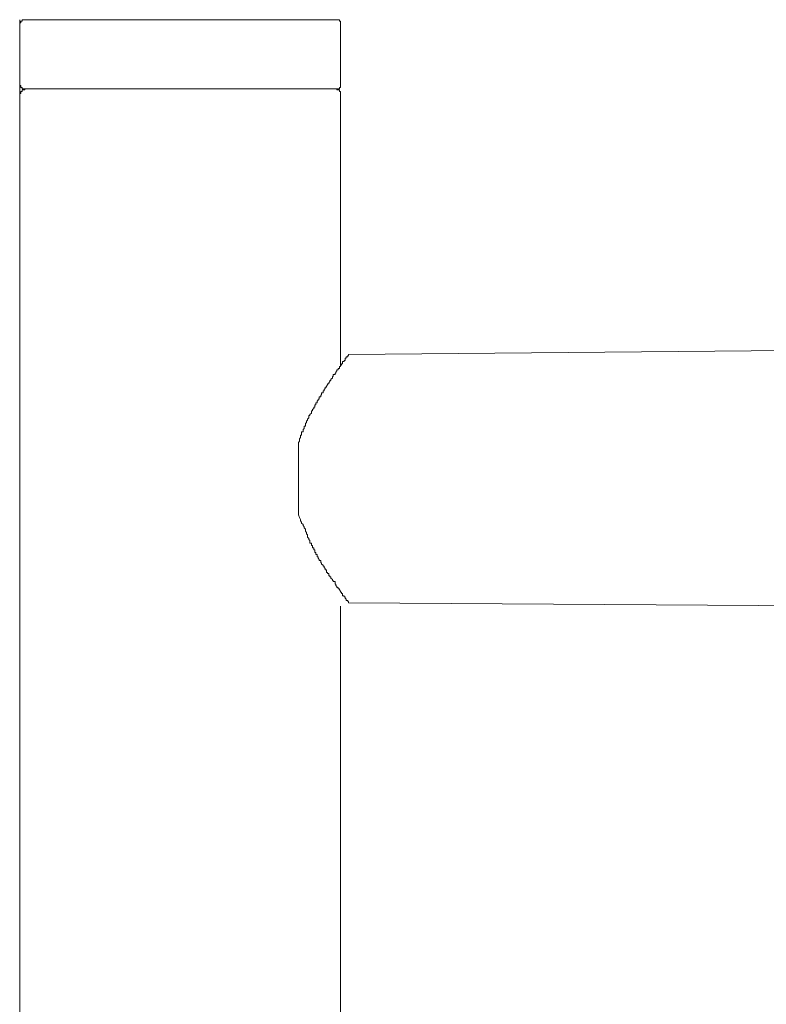
# Model space of a CAD drawing. Units: inches. Extents: x -317 to 1860, y -572 to 1030.
# Drawn here: x 1164 to 1217, y 581 to 651 of the extents above; entities that cross this region are included whole.
import ezdxf

# ---------------------------------------------------------------- set-up
doc = ezdxf.new("R2010")
doc.units = ezdxf.units.IN
doc.header["$MEASUREMENT"] = 0
doc.layers.add('图层 1', color=7, linetype='Continuous')

msp = doc.modelspace()

# ---------------------------------------------------------------- linework, layer by layer
at = {"layer": '图层 1', "color": 7, "lineweight": 9}
for points in [[(1164.255, 651.228), (1164.255, 337.966)], [(1164.616, 651.228), (1164.508, 651.228), (1164.436, 651.228), (1164.436, 651.128), (1164.327, 651.128), (1164.327, 651.056), (1164.327, 650.993), (1164.255, 650.993), (1164.255, 650.903)], [(1186.748, 651.228), (1186.694, 651.228), (1186.568, 651.228), (1186.514, 651.228), (1186.405, 651.228), (1186.333, 651.228), (1186.243, 651.228), (1186.153, 651.228), (1186.099, 651.228), (1185.99, 651.228), (1185.918, 651.228), (1185.846, 651.228), (1185.738, 651.228), (1185.683, 651.228), (1185.557, 651.228), (1185.503, 651.228), (1185.431, 651.228), (1185.322, 651.228), (1185.25, 651.228), (1185.178, 651.228), (1185.088, 651.228), (1185.015, 651.228), (1184.907, 651.228), (1184.835, 651.228), (1184.745, 651.228), (1184.654, 651.228), (1184.6, 651.228), (1184.492, 651.228), (1184.42, 651.228), (1184.311, 651.228), (1184.239, 651.228), (1184.167, 651.228), (1184.095, 651.228), (1184.004, 651.228), (1183.932, 651.228), (1183.824, 651.228), (1183.752, 651.228), (1183.589, 651.228), (1183.517, 651.228), (1183.409, 651.228), (1183.337, 651.228), (1183.282, 651.228), (1183.156, 651.228), (1182.994, 651.228), (1182.921, 651.228), (1182.867, 651.228), (1182.741, 651.228), (1182.578, 651.228), (1182.506, 651.228), (1182.398, 651.228), (1182.271, 651.228), (1182.163, 651.228), (1182.091, 651.228), (1181.983, 651.228), (1181.838, 651.228), (1181.73, 651.228), (1181.604, 651.228), (1181.495, 651.228), (1181.423, 651.228), (1181.242, 651.228), (1181.188, 651.228), (1181.008, 651.228), (1180.918, 651.228), (1180.827, 651.228), (1180.647, 651.228), (1180.593, 651.228), (1180.412, 651.228), (1180.34, 651.228), (1180.159, 651.228), (1180.105, 651.228), (1179.925, 651.228), (1179.834, 651.228), (1179.69, 651.228), (1179.564, 651.228), (1179.401, 651.228), (1179.329, 651.228), (1179.166, 651.228), (1179.022, 651.228), (1178.914, 651.228), (1178.751, 651.228), (1178.679, 651.228), (1178.426, 651.228), (1178.083, 651.228), (1177.831, 651.228), (1177.596, 651.228), (1177.343, 651.228), (1177.072, 651.228), (1176.747, 651.228), (1176.513, 651.228), (1176.242, 651.228), (1175.682, 651.228), (1175.159, 651.228), (1174.924, 651.228), (1174.599, 651.228), (1174.328, 651.228), (1174.076, 651.228), (1173.841, 651.228), (1173.48, 651.228), (1173.245, 651.228), (1172.993, 651.228), (1172.758, 651.228), (1172.577, 651.228), (1172.523, 651.228), (1172.343, 651.228), (1172.27, 651.228), (1172.108, 651.228), (1171.982, 651.228), (1171.837, 651.228), (1171.747, 651.228), (1171.566, 651.228), (1171.512, 651.228), (1171.332, 651.228), (1171.26, 651.228), (1171.079, 651.228), (1171.025, 651.228), (1170.826, 651.228), (1170.772, 651.228), (1170.592, 651.228), (1170.537, 651.228), (1170.357, 651.228), (1170.249, 651.228), (1170.104, 651.228), (1170.014, 651.228), (1169.942, 651.228), (1169.761, 651.228), (1169.689, 651.228), (1169.581, 651.228), (1169.418, 651.228), (1169.346, 651.228), (1169.274, 651.228), (1169.093, 651.228), (1169.003, 651.228), (1168.931, 651.228), (1168.75, 651.228), (1168.678, 651.228), (1168.588, 651.228), (1168.516, 651.228), (1168.335, 651.228), (1168.263, 651.228), (1168.209, 651.228), (1168.1, 651.228), (1168.01, 651.228), (1167.848, 651.228), (1167.775, 651.228), (1167.667, 651.228), (1167.613, 651.228), (1167.505, 651.228), (1167.432, 651.228), (1167.36, 651.228), (1167.252, 651.228), (1167.198, 651.228), (1167.108, 651.228), (1167.017, 651.228), (1166.909, 651.228), (1166.837, 651.228), (1166.765, 651.228), (1166.656, 651.228), (1166.602, 651.228), (1166.512, 651.228), (1166.422, 651.228), (1166.349, 651.228), (1166.277, 651.228), (1166.187, 651.228), (1166.115, 651.228), (1166.006, 651.228), (1165.934, 651.228), (1165.862, 651.228), (1165.754, 651.228), (1165.681, 651.228), (1165.627, 651.228), (1165.519, 651.228), (1165.447, 651.228), (1165.338, 651.228), (1165.266, 651.228), (1165.158, 651.228), (1165.104, 651.228), (1165.032, 651.228), (1164.923, 651.228), (1164.851, 651.228), (1164.743, 651.228), (1164.689, 651.228), (1164.616, 651.228)], [(1187.091, 650.903), (1187.091, 650.993), (1187.091, 651.056), (1187.091, 651.128), (1187.001, 651.128), (1187.001, 651.228), (1186.929, 651.228), (1186.821, 651.228), (1186.748, 651.228)], [(1164.255, 650.903), (1164.255, 646.633)], [(1187.091, 646.633), (1187.091, 650.903)], [(1164.255, 646.633), (1164.255, 646.552), (1164.327, 646.552), (1164.327, 646.48), (1164.327, 646.399), (1164.436, 646.399), (1164.436, 646.299), (1164.508, 646.299), (1164.616, 646.299)], [(1164.616, 646.299), (1164.616, 646.236), (1164.508, 646.236), (1164.436, 646.236), (1164.436, 646.128), (1164.327, 646.128), (1164.327, 646.047), (1164.327, 645.974), (1164.255, 645.974)], [(1164.616, 646.299), (1164.689, 646.299), (1164.743, 646.299), (1164.851, 646.299), (1164.923, 646.299), (1165.032, 646.299), (1165.104, 646.299), (1165.158, 646.299), (1165.266, 646.299), (1165.338, 646.299), (1165.447, 646.299), (1165.519, 646.299), (1165.627, 646.299), (1165.681, 646.299), (1165.754, 646.299), (1165.862, 646.299), (1165.934, 646.299), (1166.006, 646.299), (1166.115, 646.299), (1166.187, 646.299), (1166.277, 646.299), (1166.349, 646.299), (1166.422, 646.299), (1166.512, 646.299), (1166.602, 646.299), (1166.656, 646.299), (1166.765, 646.299), (1166.837, 646.299), (1166.909, 646.299), (1167.017, 646.299), (1167.108, 646.299), (1167.198, 646.299), (1167.252, 646.299), (1167.36, 646.299), (1167.432, 646.299), (1167.505, 646.299), (1167.613, 646.299), (1167.667, 646.299), (1167.775, 646.299), (1167.848, 646.299), (1168.01, 646.299), (1168.1, 646.299), (1168.209, 646.299), (1168.263, 646.299), (1168.335, 646.299), (1168.516, 646.299), (1168.588, 646.299), (1168.678, 646.299), (1168.75, 646.299), (1168.931, 646.299), (1169.003, 646.299), (1169.093, 646.299), (1169.274, 646.299), (1169.346, 646.299), (1169.418, 646.299), (1169.581, 646.299), (1169.689, 646.299), (1169.761, 646.299), (1169.942, 646.299), (1170.014, 646.299), (1170.104, 646.299), (1170.249, 646.299), (1170.357, 646.299), (1170.537, 646.299), (1170.592, 646.299), (1170.772, 646.299), (1170.826, 646.299), (1171.025, 646.299), (1171.079, 646.299), (1171.26, 646.299), (1171.332, 646.299), (1171.512, 646.299), (1171.566, 646.299), (1171.747, 646.299), (1171.837, 646.299), (1171.982, 646.299), (1172.108, 646.299), (1172.27, 646.299), (1172.343, 646.299), (1172.523, 646.299), (1172.577, 646.299), (1172.758, 646.299), (1172.993, 646.299), (1173.245, 646.299), (1173.48, 646.299), (1173.841, 646.299), (1174.076, 646.299), (1174.328, 646.299), (1174.599, 646.299), (1174.924, 646.299), (1175.159, 646.299), (1175.682, 646.299), (1176.242, 646.299), (1176.513, 646.299), (1176.747, 646.299), (1177.072, 646.299), (1177.343, 646.299), (1177.596, 646.299), (1177.831, 646.299), (1178.083, 646.299), (1178.426, 646.299), (1178.679, 646.299), (1178.751, 646.299), (1178.914, 646.299), (1179.022, 646.299), (1179.166, 646.299), (1179.329, 646.299), (1179.401, 646.299), (1179.564, 646.299), (1179.69, 646.299), (1179.834, 646.299), (1179.925, 646.299), (1180.105, 646.299), (1180.159, 646.299), (1180.34, 646.299), (1180.412, 646.299), (1180.593, 646.299), (1180.647, 646.299), (1180.827, 646.299), (1180.918, 646.299), (1181.008, 646.299), (1181.188, 646.299), (1181.242, 646.299), (1181.423, 646.299), (1181.495, 646.299), (1181.604, 646.299), (1181.73, 646.299), (1181.838, 646.299), (1181.983, 646.299), (1182.091, 646.299), (1182.163, 646.299), (1182.271, 646.299), (1182.398, 646.299), (1182.506, 646.299), (1182.578, 646.299), (1182.741, 646.299), (1182.867, 646.299), (1182.921, 646.299), (1182.994, 646.299), (1183.156, 646.299), (1183.282, 646.299), (1183.337, 646.299), (1183.409, 646.299), (1183.517, 646.299), (1183.589, 646.299), (1183.752, 646.299), (1183.824, 646.299), (1183.932, 646.299), (1184.004, 646.299), (1184.095, 646.299), (1184.167, 646.299), (1184.239, 646.299), (1184.311, 646.299), (1184.42, 646.299), (1184.492, 646.299), (1184.6, 646.299), (1184.654, 646.299), (1184.745, 646.299), (1184.835, 646.299), (1184.907, 646.299), (1185.015, 646.299), (1185.088, 646.299), (1185.178, 646.299), (1185.25, 646.299), (1185.322, 646.299), (1185.431, 646.299), (1185.503, 646.299), (1185.557, 646.299), (1185.683, 646.299), (1185.738, 646.299), (1185.846, 646.299), (1185.918, 646.299), (1185.99, 646.299), (1186.099, 646.299), (1186.153, 646.299), (1186.243, 646.299), (1186.333, 646.299), (1186.405, 646.299), (1186.514, 646.299), (1186.568, 646.299), (1186.694, 646.299), (1186.748, 646.299)], [(1175.682, 646.299), (1175.159, 646.299), (1174.924, 646.299), (1174.599, 646.299), (1174.328, 646.299), (1174.076, 646.299), (1173.931, 646.299), (1173.841, 646.299), (1173.661, 646.299), (1173.48, 646.299), (1173.426, 646.299), (1173.245, 646.299), (1173.191, 646.299), (1172.993, 646.299), (1172.83, 646.299), (1172.758, 646.299), (1172.577, 646.299), (1172.523, 646.299), (1172.343, 646.299), (1172.27, 646.299), (1172.108, 646.299), (1171.982, 646.299), (1171.837, 646.299), (1171.747, 646.299), (1171.566, 646.299), (1171.422, 646.299), (1171.332, 646.299), (1171.26, 646.299), (1171.079, 646.299), (1171.025, 646.299), (1170.826, 646.299), (1170.772, 646.299), (1170.592, 646.299), (1170.537, 646.299), (1170.357, 646.299), (1170.249, 646.299), (1170.104, 646.299), (1170.014, 646.299), (1169.942, 646.299), (1169.761, 646.299), (1169.689, 646.299), (1169.581, 646.299), (1169.527, 646.299), (1169.418, 646.299), (1169.346, 646.299), (1169.274, 646.299), (1169.165, 646.299), (1169.093, 646.299), (1169.003, 646.299), (1168.931, 646.299), (1168.859, 646.299), (1168.75, 646.299), (1168.678, 646.299), (1168.588, 646.299), (1168.516, 646.299), (1168.443, 646.299), (1168.335, 646.299), (1168.263, 646.299), (1168.209, 646.299), (1168.1, 646.299), (1168.01, 646.299), (1167.956, 646.299), (1167.848, 646.299), (1167.775, 646.299), (1167.667, 646.299), (1167.613, 646.299), (1167.505, 646.299), (1167.432, 646.299), (1167.36, 646.299), (1167.252, 646.299), (1167.198, 646.299), (1167.108, 646.299), (1167.017, 646.299), (1166.909, 646.299), (1166.837, 646.299), (1166.765, 646.299), (1166.656, 646.299), (1166.602, 646.299), (1166.512, 646.299), (1166.422, 646.299), (1166.349, 646.299), (1166.277, 646.299), (1166.187, 646.299), (1166.115, 646.299), (1166.006, 646.299), (1165.934, 646.299), (1165.862, 646.299), (1165.754, 646.299), (1165.681, 646.299), (1165.627, 646.299), (1165.519, 646.299), (1165.447, 646.299), (1165.338, 646.299), (1165.266, 646.299), (1165.158, 646.299), (1165.104, 646.299), (1165.032, 646.299), (1164.923, 646.299), (1164.851, 646.299), (1164.743, 646.299), (1164.689, 646.299), (1164.616, 646.299)], [(1185.846, 646.299), (1185.738, 646.299), (1185.683, 646.299), (1185.557, 646.299), (1185.503, 646.299), (1185.431, 646.299), (1185.322, 646.299), (1185.25, 646.299), (1185.178, 646.299), (1185.088, 646.299), (1185.015, 646.299), (1184.907, 646.299), (1184.835, 646.299), (1184.745, 646.299), (1184.654, 646.299), (1184.6, 646.299), (1184.492, 646.299), (1184.42, 646.299), (1184.311, 646.299), (1184.239, 646.299), (1184.167, 646.299), (1184.095, 646.299), (1184.004, 646.299), (1183.932, 646.299), (1183.824, 646.299), (1183.752, 646.299), (1183.661, 646.299), (1183.589, 646.299), (1183.517, 646.299), (1183.409, 646.299), (1183.337, 646.299), (1183.282, 646.299), (1183.156, 646.299), (1183.102, 646.299), (1182.994, 646.299), (1182.921, 646.299), (1182.867, 646.299), (1182.741, 646.299), (1182.687, 646.299), (1182.578, 646.299), (1182.506, 646.299), (1182.398, 646.299), (1182.326, 646.299), (1182.271, 646.299), (1182.091, 646.299), (1181.983, 646.299), (1181.91, 646.299), (1181.838, 646.299), (1181.73, 646.299), (1181.658, 646.299), (1181.495, 646.299), (1181.423, 646.299), (1181.333, 646.299), (1181.242, 646.299), (1181.08, 646.299), (1181.008, 646.299), (1180.918, 646.299), (1180.827, 646.299), (1180.647, 646.299), (1180.593, 646.299), (1180.52, 646.299), (1180.34, 646.299), (1180.232, 646.299), (1180.159, 646.299), (1179.997, 646.299), (1179.925, 646.299), (1179.834, 646.299), (1179.69, 646.299), (1179.564, 646.299), (1179.401, 646.299), (1179.329, 646.299), (1179.257, 646.299), (1179.094, 646.299), (1179.022, 646.299), (1178.842, 646.299), (1178.751, 646.299), (1178.679, 646.299), (1178.499, 646.299), (1178.426, 646.299), (1178.192, 646.299), (1177.903, 646.299), (1177.668, 646.299), (1177.415, 646.299), (1177.181, 646.299), (1176.928, 646.299), (1176.693, 646.299), (1176.441, 646.299), (1176.17, 646.299), (1175.682, 646.299), (1175.159, 646.299), (1174.924, 646.299), (1174.671, 646.299), (1174.419, 646.299), (1174.256, 646.299), (1174.004, 646.299), (1173.769, 646.299), (1173.48, 646.299), (1173.245, 646.299), (1172.993, 646.299), (1172.83, 646.299), (1172.758, 646.299), (1172.686, 646.299), (1172.523, 646.299), (1172.415, 646.299), (1172.27, 646.299), (1172.162, 646.299), (1172.108, 646.299), (1171.928, 646.299), (1171.837, 646.299), (1171.675, 646.299), (1171.566, 646.299), (1171.512, 646.299), (1171.332, 646.299), (1171.26, 646.299), (1171.151, 646.299), (1171.025, 646.299), (1170.917, 646.299), (1170.826, 646.299), (1170.664, 646.299), (1170.592, 646.299), (1170.537, 646.299), (1170.429, 646.299), (1170.249, 646.299), (1170.176, 646.299), (1170.104, 646.299), (1170.014, 646.299), (1169.833, 646.299), (1169.761, 646.299), (1169.689, 646.299), (1169.581, 646.299), (1169.527, 646.299), (1169.346, 646.299), (1169.274, 646.299), (1169.165, 646.299), (1169.093, 646.299), (1169.003, 646.299), (1168.931, 646.299), (1168.859, 646.299), (1168.75, 646.299), (1168.588, 646.299), (1168.516, 646.299), (1168.443, 646.299), (1168.335, 646.299), (1168.263, 646.299), (1168.209, 646.299), (1168.1, 646.299), (1168.01, 646.299), (1167.956, 646.299), (1167.848, 646.299), (1167.775, 646.299), (1167.667, 646.299), (1167.613, 646.299), (1167.505, 646.299), (1167.432, 646.299), (1167.36, 646.299), (1167.252, 646.299), (1167.198, 646.299), (1167.108, 646.299), (1167.017, 646.299), (1166.909, 646.299), (1166.837, 646.299), (1166.765, 646.299), (1166.656, 646.299), (1166.602, 646.299), (1166.512, 646.299), (1166.422, 646.299), (1166.349, 646.299), (1166.277, 646.299), (1166.187, 646.299), (1166.115, 646.299), (1166.006, 646.299), (1165.934, 646.299), (1165.862, 646.299), (1165.754, 646.299), (1165.681, 646.299), (1165.627, 646.299)], [(1186.748, 646.299), (1186.694, 646.299), (1186.568, 646.299), (1186.514, 646.299), (1186.405, 646.299), (1186.333, 646.299), (1186.243, 646.299), (1186.153, 646.299), (1186.099, 646.299), (1185.99, 646.299), (1185.918, 646.299), (1185.846, 646.299), (1185.738, 646.299), (1185.683, 646.299), (1185.557, 646.299), (1185.503, 646.299), (1185.431, 646.299), (1185.322, 646.299), (1185.25, 646.299), (1185.178, 646.299), (1185.088, 646.299), (1185.015, 646.299), (1184.907, 646.299), (1184.835, 646.299), (1184.745, 646.299), (1184.654, 646.299), (1184.6, 646.299), (1184.492, 646.299), (1184.42, 646.299), (1184.311, 646.299), (1184.239, 646.299), (1184.167, 646.299), (1184.095, 646.299), (1184.004, 646.299), (1183.932, 646.299), (1183.824, 646.299), (1183.752, 646.299), (1183.661, 646.299), (1183.589, 646.299), (1183.517, 646.299), (1183.409, 646.299), (1183.337, 646.299), (1183.282, 646.299), (1183.156, 646.299), (1183.102, 646.299), (1182.994, 646.299), (1182.921, 646.299), (1182.867, 646.299), (1182.741, 646.299), (1182.687, 646.299), (1182.578, 646.299), (1182.506, 646.299), (1182.398, 646.299), (1182.326, 646.299), (1182.271, 646.299), (1182.163, 646.299), (1182.091, 646.299), (1181.983, 646.299), (1181.91, 646.299), (1181.838, 646.299), (1181.73, 646.299), (1181.658, 646.299), (1181.604, 646.299), (1181.495, 646.299), (1181.423, 646.299), (1181.242, 646.299), (1181.188, 646.299), (1181.008, 646.299), (1180.918, 646.299), (1180.827, 646.299), (1180.647, 646.299), (1180.593, 646.299), (1180.412, 646.299), (1180.34, 646.299), (1180.159, 646.299), (1180.105, 646.299), (1179.925, 646.299), (1179.834, 646.299), (1179.69, 646.299), (1179.564, 646.299), (1179.401, 646.299), (1179.329, 646.299), (1179.166, 646.299), (1179.022, 646.299), (1178.914, 646.299), (1178.751, 646.299), (1178.679, 646.299), (1178.499, 646.299), (1178.426, 646.299), (1178.264, 646.299), (1178.083, 646.299), (1178.011, 646.299), (1177.831, 646.299), (1177.74, 646.299), (1177.596, 646.299), (1177.415, 646.299), (1177.343, 646.299), (1177.072, 646.299), (1176.747, 646.299), (1176.513, 646.299), (1176.242, 646.299), (1175.682, 646.299)], [(1186.748, 646.299), (1186.821, 646.299), (1186.929, 646.299), (1187.001, 646.299), (1187.001, 646.399), (1187.091, 646.399), (1187.091, 646.48), (1187.091, 646.552), (1187.091, 646.633)], [(1187.091, 645.974), (1187.091, 646.047), (1187.091, 646.128), (1187.001, 646.128), (1187.001, 646.236), (1186.929, 646.236), (1186.821, 646.236), (1186.821, 646.299), (1186.748, 646.299)], [(1187.091, 626.649), (1187.091, 645.974)], [(1187.651, 627.39), (1187.651, 627.317), (1187.597, 627.317), (1187.597, 627.227), (1187.489, 627.227), (1187.489, 627.146), (1187.416, 627.146), (1187.416, 627.056), (1187.416, 626.965), (1187.344, 626.965), (1187.344, 626.911), (1187.236, 626.911), (1187.236, 626.812), (1187.236, 626.74), (1187.164, 626.74), (1187.164, 626.649), (1187.091, 626.649), (1187.091, 626.55), (1187.001, 626.55), (1187.001, 626.478), (1187.001, 626.397), (1186.929, 626.397), (1186.929, 626.306), (1186.821, 626.306), (1186.821, 626.234), (1186.748, 626.153), (1186.748, 626.063), (1186.694, 626.063), (1186.694, 625.981), (1186.568, 625.981), (1186.568, 625.909), (1186.568, 625.828), (1186.514, 625.828), (1186.514, 625.72), (1186.405, 625.639), (1186.405, 625.557), (1186.333, 625.557), (1186.333, 625.485), (1186.243, 625.386), (1186.243, 625.314), (1186.153, 625.314), (1186.153, 625.232), (1186.099, 625.142), (1186.099, 625.07), (1185.99, 625.07), (1185.99, 624.98), (1185.918, 624.898), (1185.918, 624.817), (1185.846, 624.817), (1185.846, 624.745), (1185.846, 624.664), (1185.738, 624.664), (1185.738, 624.555), (1185.683, 624.474), (1185.683, 624.384), (1185.557, 624.384), (1185.557, 624.321), (1185.557, 624.23), (1185.503, 624.23), (1185.503, 624.149), (1185.431, 624.077), (1185.431, 623.969), (1185.322, 623.969), (1185.322, 623.887), (1185.322, 623.815), (1185.25, 623.815), (1185.25, 623.734), (1185.25, 623.644), (1185.178, 623.644), (1185.178, 623.562), (1185.088, 623.481), (1185.088, 623.4), (1185.015, 623.4), (1185.015, 623.337), (1185.015, 623.219), (1184.907, 623.138), (1184.907, 623.066), (1184.835, 623.066), (1184.835, 622.985), (1184.835, 622.895), (1184.745, 622.804), (1184.745, 622.723), (1184.654, 622.651), (1184.654, 622.57), (1184.6, 622.479), (1184.6, 622.398), (1184.6, 622.308), (1184.492, 622.308), (1184.492, 622.236), (1184.492, 622.136), (1184.42, 622.055), (1184.42, 621.974), (1184.42, 621.902), (1184.311, 621.902), (1184.311, 621.802), (1184.311, 621.721), (1184.311, 621.658), (1184.239, 621.658), (1184.239, 621.55), (1184.239, 621.486), (1184.167, 621.405), (1184.167, 621.315), (1184.167, 621.225), (1184.095, 621.134), (1184.095, 620.981)], [(1224.135, 627.733), (1187.651, 627.39)], [(1184.095, 620.981), (1184.095, 616.143)], [(1184.095, 616.143), (1184.095, 615.99), (1184.167, 615.809), (1184.239, 615.647), (1184.239, 615.565), (1184.311, 615.475), (1184.311, 615.394), (1184.42, 615.304), (1184.42, 615.222), (1184.492, 615.141), (1184.492, 615.06), (1184.6, 614.979), (1184.6, 614.879), (1184.6, 614.825), (1184.654, 614.726), (1184.654, 614.645), (1184.745, 614.563), (1184.745, 614.473), (1184.745, 614.401), (1184.835, 614.311), (1184.835, 614.229), (1184.907, 614.157), (1184.907, 614.076), (1184.907, 613.977), (1185.015, 613.977), (1185.015, 613.895), (1185.015, 613.814), (1185.088, 613.814), (1185.088, 613.715), (1185.088, 613.652), (1185.178, 613.652), (1185.178, 613.571), (1185.178, 613.498), (1185.25, 613.498), (1185.25, 613.408), (1185.25, 613.318), (1185.322, 613.318), (1185.322, 613.228), (1185.322, 613.164), (1185.431, 613.164), (1185.431, 613.056), (1185.431, 612.993), (1185.503, 612.993), (1185.503, 612.912), (1185.557, 612.812), (1185.557, 612.731), (1185.683, 612.731), (1185.683, 612.641), (1185.683, 612.578), (1185.738, 612.578), (1185.738, 612.487), (1185.846, 612.406), (1185.846, 612.325), (1185.918, 612.325), (1185.918, 612.244), (1185.99, 612.162), (1185.99, 612.063), (1186.099, 612.063), (1186.099, 611.982), (1186.099, 611.892), (1186.153, 611.892), (1186.153, 611.81), (1186.243, 611.81), (1186.243, 611.729), (1186.243, 611.648), (1186.333, 611.648), (1186.333, 611.567), (1186.405, 611.567), (1186.405, 611.476), (1186.514, 611.395), (1186.514, 611.323), (1186.568, 611.323), (1186.568, 611.233), (1186.694, 611.233), (1186.694, 611.133), (1186.694, 611.052), (1186.748, 611.052), (1186.748, 610.971), (1186.821, 610.899), (1186.821, 610.818), (1186.929, 610.818), (1186.929, 610.727), (1187.001, 610.727), (1187.001, 610.655), (1187.091, 610.565), (1187.091, 610.484), (1187.164, 610.484), (1187.164, 610.393), (1187.236, 610.393), (1187.236, 610.312), (1187.236, 610.231), (1187.344, 610.231), (1187.344, 610.159), (1187.416, 610.159), (1187.416, 610.068), (1187.489, 609.978), (1187.489, 609.888), (1187.597, 609.888), (1187.597, 609.825), (1187.651, 609.825), (1187.651, 609.716)], [(1187.651, 609.716), (1224.135, 609.482)], [(1187.091, 337.966), (1187.091, 609.482)]]:
    msp.add_lwpolyline(points, dxfattribs=at)

doc.saveas('drawing.dxf')
